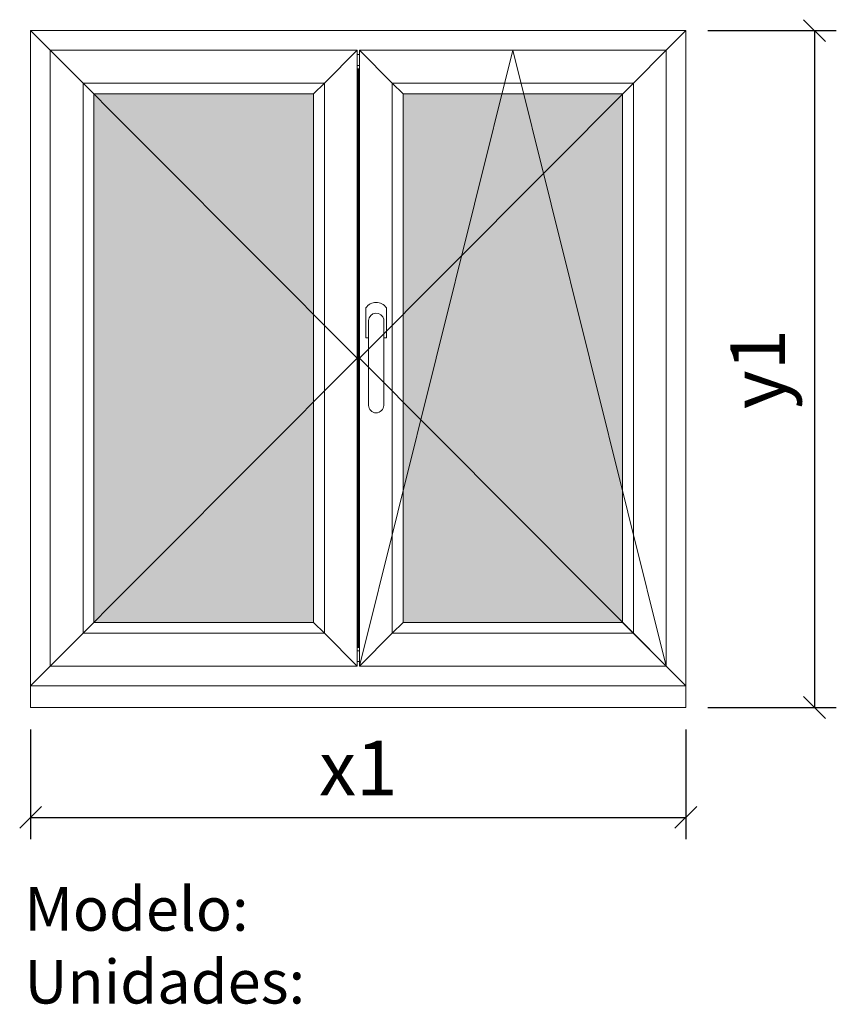
# Model space of a CAD drawing. Extents: x 13389 to 15258, y 40378 to 42632.
import ezdxf

# ---------------------------------------------------------------- set-up
doc = ezdxf.new("R2010")
doc.units = 0
doc.header["$MEASUREMENT"] = 0
doc.layers.get('0').update_dxf_attribs({"linetype": 'CONTINUOUS', "lineweight": 20})
doc.layers.get('DEFPOINTS').update_dxf_attribs({"linetype": 'CONTINUOUS'})
doc.layers.add('Texto Mod_Unid', color=7, linetype='CONTINUOUS')
doc.layers.add('Vidrio', color=4, linetype='CONTINUOUS')
doc.styles.add('STANDARD_2_5_MM_DPI', font='lsansuni.ttf', dxfattribs={"height": 125})
doc.styles.add('STYLE-ARIAL', font='ARIAL.TTF')
doc.dimstyles.new('sin texto aut', dxfattribs={"dimscale": 50, "dimtxt": 3, "dimasz": 1, "dimexe": 1, "dimexo": 1, "dimgap": 1, "dimtad": 1, "dimdec": 1, "dimzin": 2, "dimdsep": 46, "dimtxsty": 'STANDARD_2_5_MM_DPI', "dimblk1": 'OBLIQUE', "dimblk2": 'OBLIQUE', "dimsah": 1, "dimcen": 0, "dimclrd": 256, "dimclre": 256, "dimclrt": 256, "dimadec": 0, "dimazin": 0, "dimtp": 1e-06, "dimtm": 1e-06, "dimtfac": 1, "dimtdec": 1, "dimtmove": 0, "dimatfit": 3, "dimfxl": 0, "dimtolj": 1, "dimtzin": 2, "dimarcsym": 0})

# ---------------------------------------------------------------- blocks, each defined once
blk = doc.blocks.new('_Oblique')
at = {"color": 0, "linetype": 'ByBlock', "lineweight": -2}
blk.add_line((-0.5, -0.5), (0.5, 0.5), dxfattribs=at)
blk = doc.blocks.new('*D1')
at = {"layer": 'DEFPOINTS', "color": 0}
for p in [(13413.8, 41057.2), (14913.8, 41057.2), (14913.8, 40805.7)]:
    blk.add_point(p, dxfattribs=at)
at = {"layer": 'Texto Mod_Unid', "lineweight": -2}
for p, q in [((13413.8, 41007.2), (13413.8, 40755.7)), ((14913.8, 41007.2), (14913.8, 40755.7)), ((13413.8, 40805.7), (14913.8, 40805.7))]:
    blk.add_line(p, q, dxfattribs=at)
at = {"layer": 'Texto Mod_Unid', "lineweight": -2, "xscale": 50, "yscale": 50, "zscale": 50, "rotation": 180}
blk.add_blockref('_Oblique', (13413.8, 40805.7), dxfattribs=at)
at = {"layer": 'Texto Mod_Unid', "lineweight": -2, "xscale": 50, "yscale": 50, "zscale": 50}
blk.add_blockref('_Oblique', (14913.8, 40805.7), dxfattribs=at)
at = {"layer": 'Texto Mod_Unid', "insert": (14163.8, 40918.8), "char_height": 125, "attachment_point": 5, "style": 'STANDARD_2_5_MM_DPI'}
blk.add_mtext('\\A1;x1', dxfattribs=at)
blk = doc.blocks.new('*D2')
at = {"layer": 'DEFPOINTS', "color": 0}
for p in [(14913.8, 42607.4), (14913.8, 41057.2), (15208, 41057.2)]:
    blk.add_point(p, dxfattribs=at)
at = {"layer": 'Texto Mod_Unid', "lineweight": -2}
for p, q in [((14963.8, 42607.4), (15258, 42607.4)), ((15208, 42607.4), (15208, 41057.2)), ((14963.8, 41057.2), (15258, 41057.2))]:
    blk.add_line(p, q, dxfattribs=at)
at = {"layer": 'Texto Mod_Unid', "lineweight": -2, "xscale": 50, "yscale": 50, "zscale": 50}
for p, rotation in [((15208, 42607.4), 90), ((15208, 41057.2), 270)]:
    blk.add_blockref('_Oblique', p, dxfattribs=dict(at, rotation=rotation))
at = {"layer": 'Texto Mod_Unid', "insert": (15078.3, 41832.3), "char_height": 125, "attachment_point": 5, "rotation": 90, "style": 'STANDARD_2_5_MM_DPI'}
blk.add_mtext('\\A1;y1', dxfattribs=at)

msp = doc.modelspace()

# ---------------------------------------------------------------- hatches: boundary and pattern name
at = {"layer": 'Vidrio'}
for points in [[(13558.78, 41252.38), (13558.78, 42462.38), (14061.28, 42462.38), (14061.28, 41252.38)], [(14266.28, 41252.38), (14266.28, 42462.38), (14768.78, 42462.38), (14768.78, 41252.38)]]:
    msp.add_hatch(color=7, dxfattribs=at).paths.add_polyline_path(points)

# ---------------------------------------------------------------- linework, layer by layer
for p, q in [((14187.2, 41943.8), (14187.2, 41749.18)), ((14222.14, 41946.26), (14222.14, 41749.18))]:
    msp.add_line(p, q)
at = {"flags": 128}
for points in [[(13413.78, 42607.38), (13458.78, 42562.38)], [(14913.78, 42607.38), (13413.78, 42607.38)], [(13458.78, 42562.38), (13413.78, 42607.38)], [(13413.78, 42607.38), (13413.78, 41107.38)], [(13413.78, 42607.38), (13413.78, 41107.38)], [(14913.78, 42607.38), (13413.78, 42607.38)], [(13413.78, 42607.38), (13413.78, 41107.38)], [(14913.78, 42607.38), (13413.78, 42607.38)], [(14913.78, 42607.38), (14868.78, 42562.38)], [(14868.78, 42562.38), (14913.78, 42607.38)], [(14913.78, 41107.38), (14913.78, 42607.38)], [(14913.78, 41107.38), (14913.78, 42607.38)], [(14913.78, 41107.38), (14913.78, 42607.38)], [(13458.78, 42562.38), (13533.78, 42487.38)], [(14161.28, 42562.38), (13458.78, 42562.38)], [(13533.78, 42487.38), (13458.78, 42562.38)], [(13458.78, 42562.38), (13458.78, 41152.38)], [(13458.78, 42562.38), (14161.28, 41857.38)], [(14161.28, 42562.38), (14086.28, 42487.38)], [(14086.28, 42487.38), (14161.28, 42562.38)], [(14161.28, 41152.38), (14161.28, 42562.38)], [(14166.28, 42552.38), (14161.28, 42552.38)], [(14166.28, 42562.38), (14241.28, 42487.38)], [(14868.78, 42562.38), (14166.28, 42562.38)], [(14241.28, 42487.38), (14166.28, 42562.38)], [(14166.28, 42562.38), (14166.28, 41152.38)], [(14166.28, 41152.38), (14517.53, 42562.38)], [(14517.53, 42562.38), (14868.78, 41152.38)], [(14868.78, 42562.38), (14793.78, 42487.38)], [(14793.78, 42487.38), (14868.78, 42562.38)], [(14868.78, 41152.38), (14868.78, 42562.38)], [(14161.28, 42527.38), (14166.28, 42527.38)], [(14162.53, 42519.88), (14162.53, 41194.88)], [(14165.03, 42519.88), (14162.53, 42519.88)], [(14165.03, 41194.88), (14165.03, 42519.88)], [(13533.78, 42487.38), (13558.78, 42462.38)], [(14086.28, 42487.38), (13533.78, 42487.38)], [(13558.78, 42462.38), (13533.78, 42487.38)], [(13533.78, 42487.38), (13533.78, 41227.38)], [(14086.28, 42487.38), (14061.28, 42462.38)], [(14061.28, 42462.38), (14086.28, 42487.38)], [(14086.28, 41227.38), (14086.28, 42487.38)], [(14166.28, 41857.38), (14793.78, 42487.38)], [(14241.28, 42487.38), (14266.28, 42462.38)], [(14793.78, 42487.38), (14241.28, 42487.38)], [(14266.28, 42462.38), (14241.28, 42487.38)], [(14241.28, 42487.38), (14241.28, 41227.38)], [(14793.78, 41227.38), (14793.78, 42487.38)], [(13558.78, 42462.38), (14061.28, 42462.38)], [(13558.78, 41252.38), (13558.78, 42462.38)], [(14061.28, 42462.38), (14061.28, 41252.38)], [(14266.28, 42462.38), (14768.78, 42462.38)], [(14266.28, 41252.38), (14266.28, 42462.38)], [(14768.78, 42462.38), (14768.78, 41252.38)], [(14161.28, 41857.38), (13458.78, 41152.38)], [(14868.78, 41152.38), (14166.28, 41857.38)], [(13558.78, 41252.38), (13533.78, 41227.38)], [(13533.78, 41227.38), (13558.78, 41252.38)], [(14061.28, 41252.38), (13558.78, 41252.38)], [(14086.28, 41227.38), (14061.28, 41252.38)], [(14061.28, 41252.38), (14086.28, 41227.38)], [(14266.28, 41252.38), (14241.28, 41227.38)], [(14241.28, 41227.38), (14266.28, 41252.38)], [(14768.78, 41252.38), (14266.28, 41252.38)], [(14793.78, 41227.38), (14768.78, 41252.38)], [(14768.78, 41252.38), (14793.78, 41227.38)], [(13533.78, 41227.38), (13458.78, 41152.38)], [(13458.78, 41152.38), (13533.78, 41227.38)], [(13533.78, 41227.38), (14086.28, 41227.38)], [(14161.28, 41152.38), (14086.28, 41227.38)], [(14086.28, 41227.38), (14161.28, 41152.38)], [(14241.28, 41227.38), (14166.28, 41152.38)], [(14166.28, 41152.38), (14241.28, 41227.38)], [(14241.28, 41227.38), (14793.78, 41227.38)], [(14868.78, 41152.38), (14793.78, 41227.38)], [(14793.78, 41227.38), (14868.78, 41152.38)], [(14162.53, 41194.88), (14165.03, 41194.88)], [(14166.28, 41187.38), (14161.28, 41187.38)], [(13458.78, 41152.38), (13413.78, 41107.38)], [(13413.78, 41107.38), (13458.78, 41152.38)], [(13458.78, 41152.38), (14161.28, 41152.38)], [(14161.28, 41162.38), (14166.28, 41162.38)], [(14166.28, 41152.38), (14868.78, 41152.38)], [(14913.78, 41107.38), (14868.78, 41152.38)], [(14868.78, 41152.38), (14913.78, 41107.38)], [(13413.78, 41107.38), (14913.78, 41107.38)], [(13413.78, 41107.38), (14913.78, 41107.38)], [(13413.78, 41107.38), (14913.78, 41107.38)]]:
    msp.add_lwpolyline(points, dxfattribs=at)
at = {"color": 0, "linetype": 'Continuous', "ltscale": 1000, "flags": 128}
for points in [[(14181.3, 41972.34), (14181.3, 41903.69)], [(14222.14, 41903.69), (14228.05, 41903.69), (14228.05, 41972.34)], [(14181.3, 41903.69), (14187.2, 41903.69)]]:
    msp.add_lwpolyline(points, dxfattribs=at)
at = {"flags": 128}
msp.add_lwpolyline([(13413.78, 41107.38), (13413.78, 41057.23), (14913.78, 41057.23), (14913.78, 41107.38)], close=True, dxfattribs=at)
at = {"linetype": 'Continuous', "ltscale": 1000}
for centre, radius, start, end in [((14204.67, 41957.19), 27.85, 32.93893, 147.06107), ((14204.83, 41942.73), 17.66, 11.51038, 176.54614)]:
    msp.add_arc(centre, radius, start, end, dxfattribs=at)
at = {"color": 0, "linetype": 'Continuous', "ltscale": 1000}
msp.add_arc((14204.67, 41749.64), 17.47, 181.49136, 358.50864, dxfattribs=at)

# ---------------------------------------------------------------- texts
at = {"layer": 'Texto Mod_Unid', "insert": (13399.72, 40646.17), "char_height": 100, "width": 1070, "attachment_point": 1, "style": 'STYLE-ARIAL'}
msp.add_mtext('Modelo: \\PUnidades:', dxfattribs=at)

# ---------------------------------------------------------------- dimensions: what is measured, and where the dimension line sits
at = {"layer": 'Texto Mod_Unid'}
dim = msp.add_linear_dim(base=(15208.04, 41057.23), p1=(14913.78, 42607.38), p2=(14913.78, 41057.23), angle=90, text='y1', dimstyle='sin texto aut', dxfattribs=at)
dim.commit()
dim.dimension.update_dxf_attribs({"geometry": '*D2', "text_midpoint": (15208.04, 41832.3), "dimtype": 128})
dim = msp.add_linear_dim(base=(14913.78, 40805.74), p1=(13413.78, 41057.23), p2=(14913.78, 41057.23), text='x1', dimstyle='sin texto aut', dxfattribs=at)
dim.commit()
dim.dimension.update_dxf_attribs({"geometry": '*D1', "text_midpoint": (14163.78, 40805.74), "dimtype": 128})

doc.saveas('drawing.dxf')
